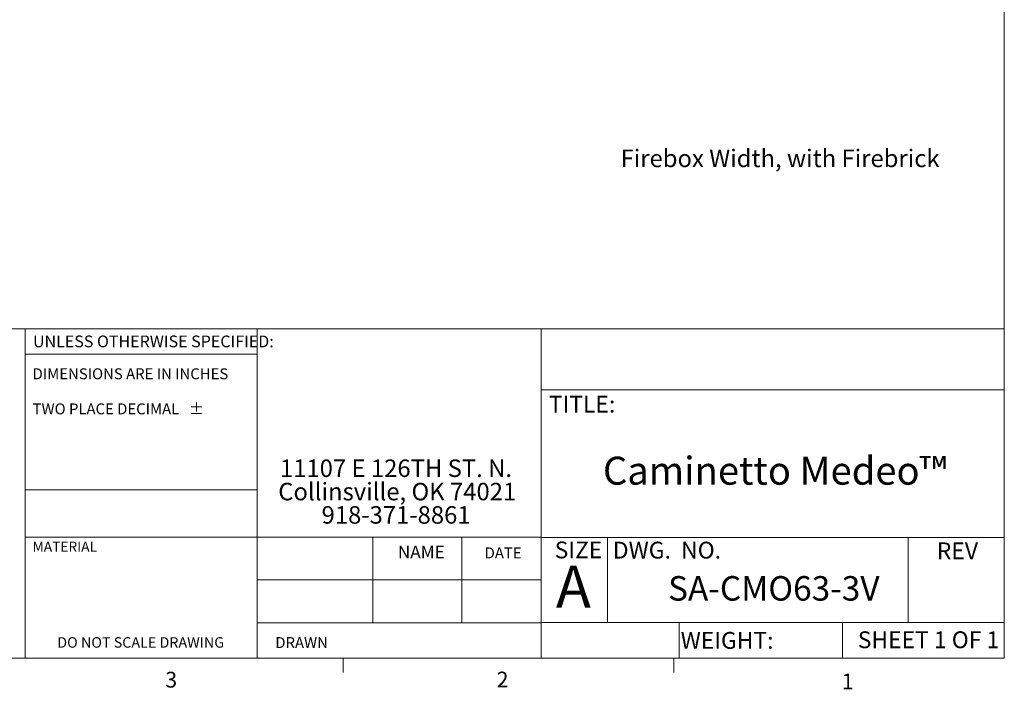
# Model space of a CAD drawing. Units: inches. Extents: x 0.3 to 10.6, y 0.2 to 8.2.
# Drawn here: x 4.8 to 10.6, y 0.2 to 4.2 of the extents above; entities that cross this region are included whole.
import ezdxf

# ---------------------------------------------------------------- set-up
doc = ezdxf.new("R2010")
doc.units = ezdxf.units.IN
doc.header["$MEASUREMENT"] = 0
doc.styles.add('SLDTEXTSTYLE0', font='TXT', dxfattribs={"width": 0.75})
doc.styles.add('SLDTEXTSTYLE1', font='TXT', dxfattribs={"width": 0.75, "bigfont": 'bigfont'})
doc.styles.add('SLDTEXTSTYLE2', font='TXT', dxfattribs={"width": 0.6875})
doc.styles.add('SLDTEXTSTYLE3', font='TXT', dxfattribs={"width": 0.694444})
doc.styles.add('SLDTEXTSTYLE4', font='TXT', dxfattribs={"width": 0.7})

# ---------------------------------------------------------------- blocks, each defined once
blk = doc.blocks.new('SW_NOTE_0')
at = {"color": 0, "linetype": 'Continuous', "lineweight": 0, "char_height": 0.065, "attachment_point": 1, "style": 'SLDTEXTSTYLE0'}
for s, insert in [('DIMENSIONS ARE IN INCHES', (0, 0.0838)), ('TWO PLACE DECIMAL', (0, -0.125)), ('%%p', (0.9314, -0.125))]:
    blk.add_mtext(s, dxfattribs=dict(at, insert=insert))
blk = doc.blocks.new('SW_NOTE_2')
at = {"color": 0, "linetype": 'Continuous', "lineweight": 0, "char_height": 0.104167, "attachment_point": 2}
for s, insert, style in [('11107 E 126TH ST. N.', (0.6413, 0.1343), 'SLDTEXTSTYLE4'), ('Collinsville, OK 74021', (0.6488, -0.0046), 'SLDTEXTSTYLE0'), ('918-371-8861', (0.642, -0.1435), 'SLDTEXTSTYLE0')]:
    blk.add_mtext(s, dxfattribs=dict(at, insert=insert, style=style))

msp = doc.modelspace()

# ---------------------------------------------------------------- linework, layer by layer
at = {"color": 7, "linetype": 'Continuous', "lineweight": 0}
for p, q in [((10.62993, 0.39207), (10.62993, 8.19207)), ((2.82103, 2.35263), (10.62993, 2.35263)), ((4.79818, 0.39207), (4.79818, 2.35263)), ((6.18068, 2.35263), (6.18068, 0.39207)), ((7.87121, 2.35263), (7.87121, 0.39207)), ((6.18068, 2.20208), (4.79818, 2.20208)), ((7.87121, 1.98927), (10.62993, 1.98927)), ((4.79818, 1.3958), (6.17964, 1.3958)), ((4.79818, 1.11258), (6.18068, 1.11258)), ((6.18068, 1.11258), (7.87121, 1.11258)), ((6.86864, 1.11258), (6.86864, 0.60238)), ((7.39916, 1.11258), (7.39916, 0.60238)), ((7.87121, 1.11194), (10.62993, 1.11194)), ((8.26675, 1.11194), (8.26675, 0.60496)), ((10.05799, 1.11194), (10.05799, 0.60496)), ((7.87121, 0.85934), (6.18068, 0.85934)), ((6.18068, 0.60238), (7.87121, 0.60238)), ((7.87121, 0.60496), (10.62993, 0.60496)), ((8.69434, 0.60496), (8.69434, 0.39207)), ((9.66626, 0.60496), (9.66626, 0.39207)), ((10.62993, 0.39207), (0.32993, 0.39207)), ((6.69218, 0.39207), (6.69218, 0.30727)), ((8.66093, 0.39207), (8.66093, 0.30727))]:
    msp.add_line(p, q, dxfattribs=at)

# ---------------------------------------------------------------- block references
for name, p in [('SW_NOTE_0', (4.84256, 2.03422)), ('SW_NOTE_2', (6.36541, 1.44114))]:
    msp.add_blockref(name, p, dxfattribs=at)

# ---------------------------------------------------------------- texts
for s, insert, char_height, attachment_point, style in [('Firebox Width, with Firebrick', (8.34439, 3.41989), 0.1041667, 1, 'SLDTEXTSTYLE0'), ('UNLESS OTHERWISE SPECIFIED:', (4.84481, 2.3133), 0.07, 1, 'SLDTEXTSTYLE0'), ('TITLE:', (7.91707, 1.95479), 0.1, 1, 'SLDTEXTSTYLE0'), ('Caminetto Medeo™', (9.26333, 1.59218), 0.1666667, 2, 'SLDTEXTSTYLE1'), ('MATERIAL', (4.84256, 1.08621), 0.06, 1, 'SLDTEXTSTYLE0'), ('NAME', (7.15753, 1.06199), 0.075, 2, 'SLDTEXTSTYLE0'), ('SIZE', (7.95196, 1.08727), 0.1, 1, 'SLDTEXTSTYLE0'), ('DWG.  NO.', (8.29846, 1.08587), 0.1, 1, 'SLDTEXTSTYLE3'), ('REV', (10.22776, 1.08197), 0.1, 1, 'SLDTEXTSTYLE0'), ('DATE', (7.53467, 1.05188), 0.065, 1, 'SLDTEXTSTYLE0'), ('A', (7.95985, 0.94421), 0.25, 1, 'SLDTEXTSTYLE0'), ('SA-CMO63-3V', (8.62731, 0.88135), 0.1458333, 1, 'SLDTEXTSTYLE0'), ('WEIGHT:', (8.70237, 0.54868), 0.1, 1, 'SLDTEXTSTYLE0'), ('SHEET 1 OF 1', (9.75713, 0.55242), 0.1, 1, 'SLDTEXTSTYLE2'), ('DO NOT SCALE DRAWING', (5.48637, 0.51785), 0.0625, 2, 'SLDTEXTSTYLE0'), ('DRAWN', (6.28805, 0.51819), 0.065, 1, 'SLDTEXTSTYLE0'), ('3', (5.63245, 0.31162), 0.09375, 1, 'SLDTEXTSTYLE0'), ('2', (7.60597, 0.31244), 0.09375, 1, 'SLDTEXTSTYLE0'), ('1', (9.66199, 0.30137), 0.09375, 1, 'SLDTEXTSTYLE0')]:
    msp.add_mtext(s, dxfattribs=dict(at, insert=insert, char_height=char_height, attachment_point=attachment_point, style=style))

doc.saveas('drawing.dxf')
